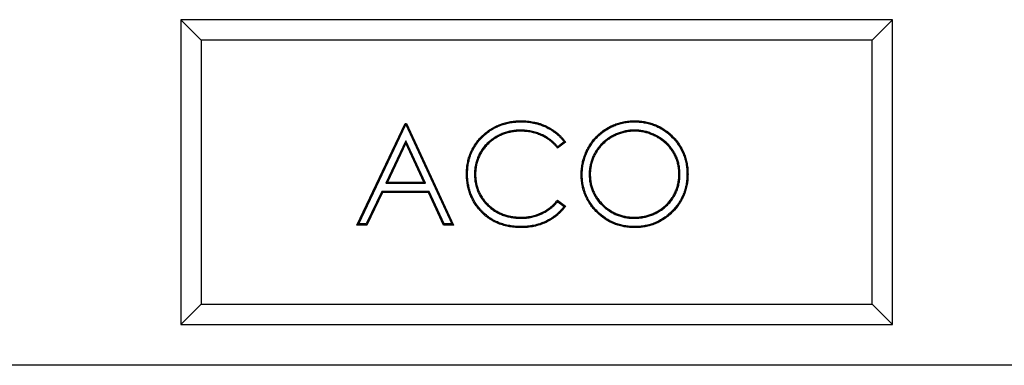
# Model space of a CAD drawing. Units: millimetres. Extents: x 0 to 420, y 0 to 297.
# Drawn here: x 110 to 158, y 192 to 209 of the extents above; entities that cross this region are included whole.
import ezdxf

# ---------------------------------------------------------------- set-up
doc = ezdxf.new("R2010")
doc.units = ezdxf.units.MM

msp = doc.modelspace()

# ---------------------------------------------------------------- linework, layer by layer
at = {"color": 7, "linetype": 'Continuous', "lineweight": 25}
for p, q in [((117.7409, 209.4022), (117.7409, 194.4022)), ((152.7409, 209.4022), (117.7409, 209.4022)), ((118.7409, 208.4022), (117.7409, 209.4022)), ((151.7409, 208.4022), (152.7409, 209.4022)), ((152.7409, 194.4022), (152.7409, 209.4022)), ((151.7409, 208.4022), (118.7409, 208.4022)), ((118.7409, 208.4022), (118.7409, 195.4022)), ((151.7409, 195.4022), (151.7409, 208.4022)), ((134.4725, 204.3779), (134.4722, 204.4304)), ((140.0187, 204.3779), (140.0191, 204.4304)), ((126.3973, 199.3022), (128.7691, 204.3022)), ((126.4803, 199.3547), (128.8009, 204.2468)), ((128.7691, 204.3022), (128.8332, 204.3022)), ((128.8009, 204.2518), (128.7691, 204.3022)), ((128.8009, 204.2518), (128.8332, 204.3022)), ((128.8009, 204.2518), (128.8009, 204.2468)), ((128.8009, 204.2468), (131.0588, 199.3547)), ((128.8332, 204.3022), (131.1409, 199.3022)), ((134.4445, 203.9701), (134.4441, 203.9176)), ((140.0411, 203.9701), (140.0411, 203.9176)), ((128.7967, 203.4515), (127.8077, 201.3651)), ((128.7967, 203.4515), (128.7961, 203.3276)), ((129.7595, 201.3651), (128.7967, 203.4515)), ((128.7961, 203.3276), (127.8907, 201.4176)), ((129.6775, 201.4176), (128.7961, 203.3276)), ((136.6537, 203.3847), (136.261, 203.0842)), ((136.5802, 203.3946), (136.2689, 203.1564)), ((131.8344, 201.8311), (131.7819, 201.8312)), ((132.1781, 201.7968), (132.2306, 201.7972)), ((137.4754, 201.7804), (137.4229, 201.7801)), ((137.8191, 201.7818), (137.8716, 201.7821)), ((142.2831, 201.8052), (142.2306, 201.8052)), ((142.6268, 201.8042), (142.6793, 201.8042)), ((127.8077, 201.3651), (127.8907, 201.4176)), ((127.8077, 201.3651), (129.7595, 201.3651)), ((127.8907, 201.4176), (129.6775, 201.4176)), ((129.7595, 201.3651), (129.6775, 201.4176)), ((127.6141, 200.9572), (126.8538, 199.3547)), ((127.6473, 200.9047), (126.887, 199.3022)), ((127.6141, 200.9572), (127.6473, 200.9047)), ((129.9475, 200.9572), (127.6141, 200.9572)), ((129.9139, 200.9047), (127.6473, 200.9047)), ((129.9475, 200.9572), (129.9139, 200.9047)), ((130.6531, 199.3022), (129.9139, 200.9047)), ((130.6867, 199.3547), (129.9475, 200.9572)), ((136.261, 200.5201), (136.6537, 200.2226)), ((132.4559, 200.0823), (132.4159, 200.0484)), ((136.2675, 200.4493), (136.5796, 200.2129)), ((134.4754, 199.6343), (134.4752, 199.6868)), ((140.0409, 199.6343), (140.0411, 199.6868)), ((126.4803, 199.3547), (126.3973, 199.3022)), ((126.887, 199.3022), (126.3973, 199.3022)), ((126.8538, 199.3547), (126.4803, 199.3547)), ((126.8538, 199.3547), (126.887, 199.3022)), ((130.6867, 199.3547), (130.6531, 199.3022)), ((131.1409, 199.3022), (130.6531, 199.3022)), ((131.0588, 199.3547), (130.6867, 199.3547)), ((131.0588, 199.3547), (131.1409, 199.3022)), ((134.4781, 199.2265), (134.4782, 199.174)), ((140.0591, 199.2265), (140.0591, 199.174)), ((118.7409, 195.4022), (117.7409, 194.4022)), ((118.7409, 195.4022), (151.7409, 195.4022)), ((151.7409, 195.4022), (152.7409, 194.4022)), ((117.7409, 194.4022), (152.7409, 194.4022)), ((257.7409, 192.4022), (57.7409, 192.4022))]:
    msp.add_line(p, q, dxfattribs=at)
at = {"color": 7, "linetype": 'Continuous', "lineweight": 25, "flags": 128}
msp.add_lwpolyline([(136.2675, 200.4493), (136.2643, 200.4847), (136.261, 200.5201)], dxfattribs=at)
at = {"color": 7, "linetype": 'Continuous', "lineweight": 25}
for points, knots in [([(131.7819, 201.8312), (131.784, 201.9186), (131.7862, 202.0059), (131.8002, 202.1788), (131.8121, 202.2643), (131.844, 202.4338), (131.8639, 202.5179), (131.913, 202.6842), (131.9424, 202.7667), (132.0101, 202.9289), (132.0478, 203.0075), (132.1315, 203.1591), (132.1775, 203.2322), (132.2766, 203.3737), (132.33, 203.4419), (132.4437, 203.5737), (132.5045, 203.6376), (132.6938, 203.8191), (132.8292, 203.9279), (133.0498, 204.0679), (133.1265, 204.1108), (133.2836, 204.1893), (133.3634, 204.2244), (133.6071, 204.3164), (133.7754, 204.3596), (134.0346, 204.4029), (134.122, 204.4136), (134.2968, 204.4261), (134.3845, 204.4282), (134.4722, 204.4304)], [0, 0, 0, 0, 0.0625, 0.0625, 0.125, 0.125, 0.1875, 0.1875, 0.25, 0.25, 0.3125, 0.3125, 0.375, 0.375, 0.4375, 0.4375, 0.5, 0.5, 0.625, 0.625, 0.6875, 0.6875, 0.75, 0.75, 0.875, 0.875, 0.9375, 0.9375, 1, 1, 1, 1]), ([(131.8344, 201.8311), (131.8365, 201.9178), (131.8387, 202.0035), (131.8524, 202.1726), (131.8641, 202.2571), (131.8958, 202.425), (131.9156, 202.5081), (131.9641, 202.6713), (131.9929, 202.7516), (132.0587, 202.9089), (132.0956, 202.9858), (132.178, 203.1346), (132.2236, 203.2068), (132.3708, 203.416), (132.4836, 203.5452), (132.669, 203.7224), (132.7334, 203.7786), (132.8673, 203.8846), (132.9367, 203.9341), (133.0806, 204.025), (133.1553, 204.0666), (133.3082, 204.1428), (133.3863, 204.1771), (133.5459, 204.237), (133.6273, 204.2627), (133.7923, 204.3058), (133.8762, 204.3233), (134.045, 204.3513), (134.1298, 204.3616), (134.2998, 204.3736), (134.3858, 204.3758), (134.4725, 204.3779)], [0.00028884, 0.00028884, 0.00028884, 0.00028884, 0.0625, 0.0625, 0.125, 0.125, 0.1875, 0.1875, 0.25, 0.25, 0.3125, 0.3125, 0.375, 0.375, 0.5, 0.5, 0.5625, 0.5625, 0.625, 0.625, 0.6875, 0.6875, 0.75, 0.75, 0.8125, 0.8125, 0.875, 0.875, 0.9375, 0.9375, 0.9997712, 0.9997712, 0.9997712, 0.9997712]), ([(134.4722, 204.4304), (134.5246, 204.4297), (134.5769, 204.4291), (134.6816, 204.4249), (134.7339, 204.4212), (134.8903, 204.4059), (134.994, 204.3901), (135.148, 204.3589), (135.1991, 204.3474), (135.3005, 204.321), (135.3507, 204.3059), (135.45, 204.2727), (135.4993, 204.2548), (135.5967, 204.2164), (135.6449, 204.1957), (135.7873, 204.1291), (135.8795, 204.079), (136.0128, 203.9958), (136.0563, 203.9667), (136.1416, 203.9058), (136.1834, 203.8742), (136.2646, 203.808), (136.3038, 203.7733), (136.3804, 203.7018), (136.4179, 203.6651), (136.4898, 203.589), (136.5243, 203.5495), (136.5904, 203.4682), (136.622, 203.4264), (136.6537, 203.3847)], [0, 0, 0, 0, 0.0625, 0.0625, 0.125, 0.125, 0.25, 0.25, 0.3125, 0.3125, 0.375, 0.375, 0.4375, 0.4375, 0.5, 0.5, 0.625, 0.625, 0.6875, 0.6875, 0.75, 0.75, 0.8125, 0.8125, 0.875, 0.875, 0.9375, 0.9375, 1, 1, 1, 1]), ([(134.4725, 204.3779), (134.5246, 204.3772), (134.5761, 204.3766), (134.6785, 204.3725), (134.7297, 204.3689), (134.8833, 204.3538), (134.9852, 204.3383), (135.1368, 204.3076), (135.187, 204.2963), (135.2861, 204.2705), (135.335, 204.2558), (135.4325, 204.2232), (135.481, 204.2056), (135.5765, 204.1679), (135.6236, 204.1477), (135.7631, 204.0825), (135.8535, 204.0333), (135.984, 203.9519), (136.0267, 203.9233), (136.1103, 203.8637), (136.1512, 203.8327), (136.2304, 203.7681), (136.2687, 203.7343), (136.3439, 203.664), (136.3807, 203.628), (136.4508, 203.5539), (136.4843, 203.5154), (136.5381, 203.4492), (136.5592, 203.4221), (136.5802, 203.3946)], [0.00038037, 0.00038037, 0.00038037, 0.00038037, 0.0625, 0.0625, 0.125, 0.125, 0.25, 0.25, 0.3125, 0.3125, 0.375, 0.375, 0.4375, 0.4375, 0.5, 0.5, 0.625, 0.625, 0.6875, 0.6875, 0.75, 0.75, 0.8125, 0.8125, 0.875, 0.875, 0.9375, 0.9375, 0.9791392, 0.9791392, 0.9791392, 0.9791392]), ([(137.4229, 201.7801), (137.4235, 201.8231), (137.424, 201.8662), (137.4272, 201.9521), (137.43, 201.995), (137.4382, 202.0806), (137.4433, 202.1233), (137.4551, 202.2085), (137.4619, 202.251), (137.4852, 202.3779), (137.5051, 202.4617), (137.5412, 202.5855), (137.5542, 202.6265), (137.5819, 202.708), (137.5966, 202.7484), (137.6283, 202.8284), (137.6453, 202.8679), (137.6812, 202.946), (137.7001, 202.9847), (137.7591, 203.0994), (137.8017, 203.1743), (137.8713, 203.2829), (137.8955, 203.3185), (137.9454, 203.3885), (137.9711, 203.423), (138.0239, 203.4909), (138.0512, 203.5241), (138.1079, 203.5888), (138.1372, 203.6203), (138.1973, 203.6818), (138.228, 203.712), (138.2908, 203.7707), (138.323, 203.7993), (138.4217, 203.8823), (138.4902, 203.9345), (138.5969, 204.0071), (138.6331, 204.0303), (138.7066, 204.075), (138.7439, 204.0965), (138.857, 204.1585), (138.9346, 204.1958), (139.0932, 204.2626), (139.174, 204.2924), (139.3384, 204.343), (139.4218, 204.3643), (139.5484, 204.3892), (139.5908, 204.3963), (139.676, 204.4087), (139.7186, 204.4141), (139.8042, 204.4228), (139.8471, 204.4259), (139.933, 204.4292), (139.976, 204.4298), (140.0191, 204.4304)], [0, 0, 0, 0, 0.03125, 0.03125, 0.0625, 0.0625, 0.09375, 0.09375, 0.125, 0.125, 0.1875, 0.1875, 0.21875, 0.21875, 0.25, 0.25, 0.28125, 0.28125, 0.3125, 0.3125, 0.375, 0.375, 0.40625, 0.40625, 0.4375, 0.4375, 0.46875, 0.46875, 0.5, 0.5, 0.53125, 0.53125, 0.5625, 0.5625, 0.625, 0.625, 0.65625, 0.65625, 0.6875, 0.6875, 0.75, 0.75, 0.8125, 0.8125, 0.875, 0.875, 0.90625, 0.90625, 0.9375, 0.9375, 0.96875, 0.96875, 1, 1, 1, 1]), ([(137.4754, 201.7804), (137.476, 201.8231), (137.4765, 201.8654), (137.4796, 201.9493), (137.4823, 201.9909), (137.4903, 202.0747), (137.4954, 202.1168), (137.507, 202.2007), (137.5136, 202.2424), (137.5365, 202.3667), (137.5559, 202.4486), (137.5914, 202.57), (137.6042, 202.6104), (137.6314, 202.6904), (137.6458, 202.73), (137.6767, 202.8081), (137.6934, 202.8467), (137.7286, 202.9233), (137.7471, 202.9614), (137.8051, 203.0741), (137.8469, 203.1475), (137.915, 203.2538), (137.9387, 203.2886), (137.9877, 203.3574), (138.013, 203.3914), (138.0648, 203.4579), (138.0914, 203.4904), (138.1466, 203.5534), (138.1753, 203.5842), (138.2343, 203.6446), (138.2645, 203.6742), (138.326, 203.7318), (138.3575, 203.7597), (138.4541, 203.841), (138.5214, 203.8922), (138.6256, 203.9632), (138.6611, 203.9859), (138.7332, 204.0297), (138.7698, 204.0509), (138.8808, 204.1116), (138.9565, 204.148), (139.1121, 204.2136), (139.1911, 204.2427), (139.3521, 204.2922), (139.434, 204.3132), (139.5576, 204.3375), (139.5991, 204.3445), (139.6828, 204.3566), (139.7249, 204.362), (139.8086, 204.3705), (139.8501, 204.3734), (139.9338, 204.3767), (139.9761, 204.3773), (140.0187, 204.3779)], [0.00023941, 0.00023941, 0.00023941, 0.00023941, 0.03125, 0.03125, 0.0625, 0.0625, 0.09375, 0.09375, 0.125, 0.125, 0.1875, 0.1875, 0.21875, 0.21875, 0.25, 0.25, 0.28125, 0.28125, 0.3125, 0.3125, 0.375, 0.375, 0.40625, 0.40625, 0.4375, 0.4375, 0.46875, 0.46875, 0.5, 0.5, 0.53125, 0.53125, 0.5625, 0.5625, 0.625, 0.625, 0.65625, 0.65625, 0.6875, 0.6875, 0.75, 0.75, 0.8125, 0.8125, 0.875, 0.875, 0.90625, 0.90625, 0.9375, 0.9375, 0.96875, 0.96875, 0.99975544, 0.99975544, 0.99975544, 0.99975544]), ([(140.0187, 204.3779), (140.1053, 204.3757), (140.1911, 204.3735), (140.3608, 204.3611), (140.4453, 204.3506), (140.6131, 204.3211), (140.6963, 204.302), (140.8609, 204.2565), (140.9422, 204.2304), (141.1006, 204.1691), (141.1779, 204.1337), (141.329, 204.055), (141.4026, 204.0119), (141.5448, 203.9182), (141.6135, 203.8677), (141.7454, 203.7599), (141.8086, 203.7026), (141.991, 203.5224), (142.1025, 203.3922), (142.295, 203.1117), (142.3759, 202.9609), (142.4728, 202.7246), (142.5009, 202.6442), (142.5479, 202.4809), (142.5668, 202.3977), (142.5975, 202.2296), (142.6091, 202.1452), (142.6225, 201.9762), (142.6247, 201.8907), (142.6268, 201.8042)], [0.00024199, 0.00024199, 0.00024199, 0.00024199, 0.0625, 0.0625, 0.125, 0.125, 0.1875, 0.1875, 0.25, 0.25, 0.3125, 0.3125, 0.375, 0.375, 0.4375, 0.4375, 0.5, 0.5, 0.625, 0.625, 0.75, 0.75, 0.8125, 0.8125, 0.875, 0.875, 0.9375, 0.9375, 0.99969155, 0.99969155, 0.99969155, 0.99969155]), ([(140.0191, 204.4304), (140.106, 204.4282), (140.1929, 204.426), (140.3662, 204.4133), (140.4527, 204.4026), (140.624, 204.3725), (140.7088, 204.353), (140.8764, 204.3067), (140.9593, 204.28), (141.1214, 204.2173), (141.2006, 204.1811), (141.3549, 204.1007), (141.43, 204.0567), (141.5752, 203.9611), (141.6453, 203.9095), (141.78, 203.7995), (141.8444, 203.741), (142.03, 203.5577), (142.1436, 203.425), (142.3404, 203.1383), (142.4231, 202.9842), (142.522, 202.7428), (142.5508, 202.6606), (142.5989, 202.4935), (142.6182, 202.4087), (142.6495, 202.2375), (142.6613, 202.1513), (142.6751, 201.9781), (142.6772, 201.8911), (142.6793, 201.8042)], [0, 0, 0, 0, 0.0625, 0.0625, 0.125, 0.125, 0.1875, 0.1875, 0.25, 0.25, 0.3125, 0.3125, 0.375, 0.375, 0.4375, 0.4375, 0.5, 0.5, 0.625, 0.625, 0.75, 0.75, 0.8125, 0.8125, 0.875, 0.875, 0.9375, 0.9375, 1, 1, 1, 1]), ([(134.4445, 203.9701), (134.4442, 203.9701), (134.4439, 203.97), (134.4435, 203.97), (134.4079, 203.9696), (134.3719, 203.9692), (134.2991, 203.9667), (134.2622, 203.9644), (134.1895, 203.9578), (134.1536, 203.9536), (134.0817, 203.9441), (134.0457, 203.9388), (133.9379, 203.9199), (133.8666, 203.9035), (133.7263, 203.8647), (133.6571, 203.8427), (133.5543, 203.8039), (133.5204, 203.7898), (133.4538, 203.7604), (133.421, 203.745), (133.3232, 203.6973), (133.2588, 203.6625), (133.072, 203.5486), (132.9546, 203.461), (132.7931, 203.3131), (132.7416, 203.261), (132.6448, 203.151), (132.5997, 203.0931), (132.5159, 202.9738), (132.4766, 202.9124), (132.4227, 202.8166), (132.4055, 202.784), (132.3736, 202.7179), (132.3587, 202.6845), (132.3305, 202.6175), (132.317, 202.5836), (132.2919, 202.5148), (132.2804, 202.4799), (132.2489, 202.3747), (132.2316, 202.3038), (132.2112, 202.196), (132.2054, 202.16), (132.1954, 202.088), (132.191, 202.052), (132.184, 201.9792), (132.1816, 201.9424), (132.1789, 201.8695), (132.1785, 201.8334), (132.1781, 201.7978), (132.1781, 201.7975), (132.1781, 201.7971), (132.1781, 201.7968)], [-0.0002823, -0.0002823, -0.0002823, -0.0002823, 0, 0, 0, 0.03125, 0.03125, 0.0625, 0.0625, 0.09375, 0.09375, 0.125, 0.125, 0.1875, 0.1875, 0.25, 0.25, 0.28125, 0.28125, 0.3125, 0.3125, 0.375, 0.375, 0.5, 0.5, 0.5625, 0.5625, 0.625, 0.625, 0.6875, 0.6875, 0.71875, 0.71875, 0.75, 0.75, 0.78125, 0.78125, 0.8125, 0.8125, 0.875, 0.875, 0.90625, 0.90625, 0.9375, 0.9375, 0.96875, 0.96875, 1, 1, 1, 1.0002771, 1.0002771, 1.0002771, 1.0002771]), ([(134.4441, 203.9176), (134.4082, 203.9171), (134.3723, 203.9167), (134.3008, 203.9142), (134.2651, 203.912), (134.1587, 203.9022), (134.0882, 203.8929), (133.948, 203.8684), (133.8785, 203.8523), (133.7405, 203.8142), (133.6716, 203.7922), (133.5383, 203.7416), (133.4737, 203.7124), (133.3466, 203.6502), (133.2844, 203.6166), (133.1635, 203.5429), (133.1046, 203.5031), (132.9901, 203.4175), (132.9344, 203.3714), (132.8294, 203.2751), (132.7795, 203.2247), (132.6861, 203.1185), (132.6426, 203.0627), (132.5609, 202.9466), (132.5223, 202.8864), (132.4516, 202.7612), (132.421, 202.697), (132.3659, 202.5663), (132.3412, 202.4999), (132.3004, 202.3642), (132.2834, 202.2951), (132.2567, 202.1545), (132.2468, 202.0832), (132.2364, 201.9763), (132.2341, 201.9406), (132.2314, 201.8689), (132.231, 201.833), (132.2306, 201.7972)], [0, 0, 0, 0, 0.03125, 0.03125, 0.0625, 0.0625, 0.125, 0.125, 0.1875, 0.1875, 0.25, 0.25, 0.3125, 0.3125, 0.375, 0.375, 0.4375, 0.4375, 0.5, 0.5, 0.5625, 0.5625, 0.625, 0.625, 0.6875, 0.6875, 0.75, 0.75, 0.8125, 0.8125, 0.875, 0.875, 0.9375, 0.9375, 0.96875, 0.96875, 1, 1, 1, 1]), ([(136.261, 203.0842), (136.2333, 203.1172), (136.2056, 203.1503), (136.148, 203.2144), (136.1182, 203.2456), (136.0568, 203.3061), (136.0253, 203.3356), (135.9608, 203.3928), (135.9278, 203.4206), (135.8596, 203.4733), (135.8245, 203.4984), (135.7532, 203.5469), (135.717, 203.5704), (135.606, 203.6368), (135.5292, 203.6763), (135.3719, 203.747), (135.2912, 203.7779), (135.1267, 203.83), (135.043, 203.8512), (134.8738, 203.8854), (134.7884, 203.8984), (134.6167, 203.9132), (134.5304, 203.9154), (134.4441, 203.9176)], [0, 0, 0, 0, 0.0625, 0.0625, 0.125, 0.125, 0.1875, 0.1875, 0.25, 0.25, 0.3125, 0.3125, 0.375, 0.375, 0.5, 0.5, 0.625, 0.625, 0.75, 0.75, 0.875, 0.875, 1, 1, 1, 1]), ([(136.2689, 203.1564), (136.2516, 203.1768), (136.234, 203.1972), (136.1863, 203.2504), (136.1557, 203.2823), (136.093, 203.3441), (136.0608, 203.3742), (135.9949, 203.4327), (135.961, 203.4612), (135.8906, 203.5157), (135.8547, 203.5413), (135.7821, 203.5908), (135.745, 203.6148), (135.6309, 203.6831), (135.5525, 203.7234), (135.3916, 203.7957), (135.309, 203.8274), (135.1406, 203.8806), (135.0551, 203.9023), (134.8826, 203.9372), (134.795, 203.9505), (134.6191, 203.9657), (134.5317, 203.9678), (134.4455, 203.97), (134.4451, 203.97), (134.4448, 203.97), (134.4445, 203.9701)], [0.02412711, 0.02412711, 0.02412711, 0.02412711, 0.0625, 0.0625, 0.125, 0.125, 0.1875, 0.1875, 0.25, 0.25, 0.3125, 0.3125, 0.375, 0.375, 0.5, 0.5, 0.625, 0.625, 0.75, 0.75, 0.875, 0.875, 1, 1, 1, 1.00046626, 1.00046626, 1.00046626, 1.00046626]), ([(140.0411, 203.9701), (140.0409, 203.97), (140.0407, 203.97), (140.0405, 203.97), (140.0052, 203.9696), (139.9694, 203.9692), (139.8971, 203.9664), (139.8605, 203.9638), (139.7884, 203.9565), (139.7528, 203.9519), (139.6816, 203.9417), (139.6461, 203.9358), (139.575, 203.9223), (139.5396, 203.9146), (139.4691, 203.8971), (139.4341, 203.8872), (139.3651, 203.866), (139.3311, 203.8546), (139.2632, 203.8308), (139.2294, 203.8181), (139.1287, 203.7772), (139.0635, 203.7464), (138.9357, 203.6802), (138.873, 203.6446), (138.7509, 203.5668), (138.6921, 203.5249), (138.5784, 203.4358), (138.5236, 203.3885), (138.4453, 203.3133), (138.4199, 203.2875), (138.3704, 203.2351), (138.3462, 203.2085), (138.299, 203.1536), (138.2759, 203.1253), (138.2319, 203.0675), (138.2108, 203.038), (138.1499, 202.9485), (138.1121, 202.8868), (138.0601, 202.7918), (138.0435, 202.7598), (138.0118, 202.6948), (137.9966, 202.6618), (137.9544, 202.5611), (137.9307, 202.4926), (137.9, 202.3888), (137.8905, 202.3542), (137.873, 202.2841), (137.865, 202.2486), (137.8515, 202.1771), (137.8459, 202.1413), (137.8362, 202.0701), (137.8319, 202.0345), (137.825, 201.9625), (137.8225, 201.9259), (137.8199, 201.8537), (137.8195, 201.818), (137.8191, 201.7827), (137.8191, 201.7824), (137.8191, 201.7821), (137.8191, 201.7818)], [-0.0001879, -0.0001879, -0.0001879, -0.0001879, 0, 0, 0, 0.03125, 0.03125, 0.0625, 0.0625, 0.09375, 0.09375, 0.125, 0.125, 0.15625, 0.15625, 0.1875, 0.1875, 0.21875, 0.21875, 0.25, 0.25, 0.3125, 0.3125, 0.375, 0.375, 0.4375, 0.4375, 0.5, 0.5, 0.53125, 0.53125, 0.5625, 0.5625, 0.59375, 0.59375, 0.625, 0.625, 0.6875, 0.6875, 0.71875, 0.71875, 0.75, 0.75, 0.8125, 0.8125, 0.84375, 0.84375, 0.875, 0.875, 0.90625, 0.90625, 0.9375, 0.9375, 0.96875, 0.96875, 1, 1, 1, 1.0002819, 1.0002819, 1.0002819, 1.0002819]), ([(140.0411, 203.9176), (140.0058, 203.9171), (139.9705, 203.9167), (139.9001, 203.914), (139.8649, 203.9115), (139.7947, 203.9043), (139.7597, 203.8999), (139.6898, 203.8898), (139.655, 203.8841), (139.5857, 203.8709), (139.5512, 203.8634), (139.4827, 203.8464), (139.4488, 203.8368), (139.3814, 203.816), (139.3479, 203.8049), (139.2813, 203.7815), (139.2483, 203.7691), (139.1503, 203.7293), (139.0864, 203.6992), (138.9611, 203.6343), (138.8997, 203.5994), (138.7807, 203.5236), (138.7232, 203.4825), (138.6121, 203.3955), (138.5586, 203.3493), (138.4823, 203.2761), (138.4575, 203.2509), (138.4091, 203.1996), (138.3854, 203.1735), (138.3393, 203.12), (138.317, 203.0927), (138.2743, 203.0366), (138.2538, 203.0078), (138.1943, 202.9203), (138.1573, 202.8601), (138.1065, 202.7673), (138.0903, 202.736), (138.0593, 202.6726), (138.0446, 202.6405), (138.0037, 202.5429), (137.9806, 202.4761), (137.9505, 202.3747), (137.9412, 202.3406), (137.9241, 202.2722), (137.9164, 202.2377), (137.9033, 202.1684), (137.8979, 202.1336), (137.8883, 202.0636), (137.8841, 202.0286), (137.8773, 201.9584), (137.8749, 201.9232), (137.8724, 201.8527), (137.872, 201.8174), (137.8716, 201.7821)], [0, 0, 0, 0, 0.03125, 0.03125, 0.0625, 0.0625, 0.09375, 0.09375, 0.125, 0.125, 0.15625, 0.15625, 0.1875, 0.1875, 0.21875, 0.21875, 0.25, 0.25, 0.3125, 0.3125, 0.375, 0.375, 0.4375, 0.4375, 0.5, 0.5, 0.53125, 0.53125, 0.5625, 0.5625, 0.59375, 0.59375, 0.625, 0.625, 0.6875, 0.6875, 0.71875, 0.71875, 0.75, 0.75, 0.8125, 0.8125, 0.84375, 0.84375, 0.875, 0.875, 0.90625, 0.90625, 0.9375, 0.9375, 0.96875, 0.96875, 1, 1, 1, 1]), ([(142.2831, 201.8052), (142.2831, 201.8054), (142.2831, 201.8056), (142.2831, 201.8058), (142.2827, 201.8411), (142.2822, 201.8768), (142.2796, 201.949), (142.2771, 201.9856), (142.2701, 202.0576), (142.2656, 202.0933), (142.2556, 202.1645), (142.2498, 202.2002), (142.2295, 202.3069), (142.2122, 202.3773), (142.1699, 202.516), (142.1448, 202.5842), (142.0876, 202.7172), (142.0555, 202.7821), (141.9847, 202.9084), (141.9459, 202.9696), (141.8835, 203.0582), (141.8619, 203.0873), (141.8169, 203.1444), (141.7935, 203.1721), (141.7456, 203.2263), (141.7212, 203.2526), (141.671, 203.3046), (141.6451, 203.33), (141.5653, 203.404), (141.5092, 203.4501), (141.4227, 203.5149), (141.3935, 203.5358), (141.3339, 203.5766), (141.3036, 203.5963), (141.242, 203.6341), (141.2109, 203.6522), (141.1481, 203.6872), (141.1165, 203.7041), (141.0201, 203.7531), (140.9539, 203.7827), (140.8532, 203.8222), (140.8195, 203.8347), (140.7515, 203.8582), (140.7173, 203.8693), (140.648, 203.89), (140.6129, 203.8995), (140.5423, 203.9163), (140.5069, 203.9237), (140.4359, 203.9367), (140.4004, 203.9424), (140.3292, 203.9525), (140.2936, 203.9569), (140.2215, 203.964), (140.185, 203.9665), (140.1127, 203.9692), (140.077, 203.9696), (140.0417, 203.97), (140.0415, 203.97), (140.0413, 203.97), (140.0411, 203.9701)], [-0.0001826, -0.0001826, -0.0001826, -0.0001826, 0, 0, 0, 0.03125, 0.03125, 0.0625, 0.0625, 0.09375, 0.09375, 0.125, 0.125, 0.1875, 0.1875, 0.25, 0.25, 0.3125, 0.3125, 0.375, 0.375, 0.40625, 0.40625, 0.4375, 0.4375, 0.46875, 0.46875, 0.5, 0.5, 0.5625, 0.5625, 0.59375, 0.59375, 0.625, 0.625, 0.65625, 0.65625, 0.6875, 0.6875, 0.75, 0.75, 0.78125, 0.78125, 0.8125, 0.8125, 0.84375, 0.84375, 0.875, 0.875, 0.90625, 0.90625, 0.9375, 0.9375, 0.96875, 0.96875, 1, 1, 1, 1.0001879, 1.0001879, 1.0001879, 1.0001879]), ([(142.2306, 201.8052), (142.2302, 201.8405), (142.2298, 201.8757), (142.2272, 201.9462), (142.2248, 201.9814), (142.2179, 202.0516), (142.2136, 202.0866), (142.2037, 202.1565), (142.198, 202.1913), (142.1783, 202.2952), (142.1614, 202.3639), (142.1203, 202.4988), (142.0959, 202.5651), (142.0401, 202.6947), (142.0088, 202.7581), (141.9398, 202.8811), (141.902, 202.9408), (141.8411, 203.0273), (141.82, 203.0556), (141.7763, 203.111), (141.7536, 203.138), (141.7069, 203.1908), (141.6829, 203.2168), (141.6339, 203.2675), (141.6087, 203.2922), (141.5311, 203.3641), (141.4766, 203.409), (141.3918, 203.4724), (141.3631, 203.4929), (141.3049, 203.5328), (141.2754, 203.552), (141.2153, 203.589), (141.1848, 203.6067), (141.1231, 203.641), (141.092, 203.6577), (140.9977, 203.7055), (140.9332, 203.7344), (140.8347, 203.7731), (140.8016, 203.7853), (140.735, 203.8084), (140.7014, 203.8193), (140.6338, 203.8395), (140.5998, 203.8487), (140.5311, 203.865), (140.4966, 203.8722), (140.4272, 203.885), (140.3924, 203.8905), (140.3225, 203.9004), (140.2875, 203.9047), (140.2173, 203.9117), (140.1821, 203.9141), (140.1117, 203.9167), (140.0764, 203.9171), (140.0411, 203.9176)], [0, 0, 0, 0, 0.03125, 0.03125, 0.0625, 0.0625, 0.09375, 0.09375, 0.125, 0.125, 0.1875, 0.1875, 0.25, 0.25, 0.3125, 0.3125, 0.375, 0.375, 0.40625, 0.40625, 0.4375, 0.4375, 0.46875, 0.46875, 0.5, 0.5, 0.5625, 0.5625, 0.59375, 0.59375, 0.625, 0.625, 0.65625, 0.65625, 0.6875, 0.6875, 0.75, 0.75, 0.78125, 0.78125, 0.8125, 0.8125, 0.84375, 0.84375, 0.875, 0.875, 0.90625, 0.90625, 0.9375, 0.9375, 0.96875, 0.96875, 1, 1, 1, 1]), ([(136.2689, 203.1564), (136.2676, 203.1444), (136.2663, 203.1323), (136.265, 203.1203), (136.2637, 203.1083), (136.2624, 203.0963), (136.261, 203.0842)], [0, 0, 0, 0, 0.0015109313, 0.0015109313, 0.0015109313, 0.0030218627, 0.0030218627, 0.0030218627, 0.0030218627]), ([(136.5802, 203.3946), (136.5925, 203.393), (136.6047, 203.3913), (136.617, 203.3897), (136.6292, 203.388), (136.6414, 203.3864), (136.6537, 203.3847)], [0, 0, 0, 0, 0.0015113998, 0.0015113998, 0.0015113998, 0.0030227997, 0.0030227997, 0.0030227997, 0.0030227997]), ([(132.4159, 200.0484), (132.365, 200.1109), (132.3141, 200.1734), (132.2197, 200.304), (132.1761, 200.372), (132.0952, 200.5115), (132.0579, 200.583), (131.9906, 200.7295), (131.9606, 200.8044), (131.9077, 200.9567), (131.8848, 201.0341), (131.8466, 201.1907), (131.8311, 201.2699), (131.8059, 201.4291), (131.7963, 201.5093), (131.7853, 201.67), (131.7836, 201.7506), (131.7819, 201.8312)], [0, 0, 0, 0, 0.125, 0.125, 0.25, 0.25, 0.375, 0.375, 0.5, 0.5, 0.625, 0.625, 0.75, 0.75, 0.875, 0.875, 1, 1, 1, 1]), ([(132.4559, 200.0823), (132.4053, 200.1446), (132.3553, 200.2061), (132.2634, 200.3331), (132.2208, 200.3997), (132.1414, 200.5365), (132.1048, 200.6065), (132.039, 200.7498), (132.0097, 200.8232), (131.9579, 200.9724), (131.9354, 201.0482), (131.898, 201.2015), (131.8828, 201.2794), (131.858, 201.436), (131.8486, 201.5145), (131.8378, 201.6715), (131.8361, 201.7509), (131.8344, 201.8311)], [0.0005426, 0.0005426, 0.0005426, 0.0005426, 0.125, 0.125, 0.25, 0.25, 0.375, 0.375, 0.5, 0.5, 0.625, 0.625, 0.75, 0.75, 0.875, 0.875, 0.99937595, 0.99937595, 0.99937595, 0.99937595]), ([(132.1781, 201.7968), (132.1781, 201.7965), (132.1781, 201.7962), (132.1781, 201.7959), (132.1799, 201.7241), (132.1816, 201.6512), (132.1939, 201.5041), (132.2046, 201.4311), (132.2319, 201.287), (132.2488, 201.2151), (132.2918, 201.0735), (132.3178, 201.0044), (132.3759, 200.8693), (132.4084, 200.8028), (132.482, 200.6745), (132.5227, 200.613), (132.6093, 200.4941), (132.6556, 200.4367), (132.7542, 200.3273), (132.8062, 200.2753), (132.9146, 200.1763), (132.971, 200.1293), (133.0884, 200.0407), (133.1495, 199.9993), (133.2759, 199.9234), (133.3409, 199.889), (133.4738, 199.8263), (133.5419, 199.7981), (133.6806, 199.749), (133.7512, 199.728), (133.8938, 199.6929), (133.9655, 199.6787), (134.1101, 199.6554), (134.1833, 199.6467), (134.3298, 199.637), (134.4024, 199.6356), (134.4742, 199.6343), (134.4746, 199.6343), (134.475, 199.6343), (134.4754, 199.6343)], [-0.000275, -0.000275, -0.000275, -0.000275, 0, 0, 0, 0.0625, 0.0625, 0.125, 0.125, 0.1875, 0.1875, 0.25, 0.25, 0.3125, 0.3125, 0.375, 0.375, 0.4375, 0.4375, 0.5, 0.5, 0.5625, 0.5625, 0.625, 0.625, 0.6875, 0.6875, 0.75, 0.75, 0.8125, 0.8125, 0.875, 0.875, 0.9375, 0.9375, 1, 1, 1, 1.0003525, 1.0003525, 1.0003525, 1.0003525]), ([(132.2306, 201.7972), (132.2323, 201.7254), (132.2341, 201.6535), (132.2461, 201.5106), (132.2564, 201.4394), (132.2832, 201.2983), (132.2996, 201.2283), (132.3414, 201.0909), (132.3667, 201.0236), (132.4234, 200.8916), (132.455, 200.827), (132.5265, 200.7025), (132.5661, 200.6425), (132.6507, 200.5264), (132.6958, 200.4705), (132.7919, 200.3638), (132.8428, 200.313), (132.9488, 200.2161), (133.004, 200.1701), (133.1187, 200.0837), (133.1781, 200.0433), (133.3013, 199.9694), (133.3648, 199.9358), (133.4947, 199.8745), (133.5611, 199.847), (133.6964, 199.7991), (133.7654, 199.7786), (133.9047, 199.7443), (133.9752, 199.7303), (134.117, 199.7075), (134.1884, 199.699), (134.3316, 199.6895), (134.4034, 199.6881), (134.4752, 199.6868)], [0, 0, 0, 0, 0.0625, 0.0625, 0.125, 0.125, 0.1875, 0.1875, 0.25, 0.25, 0.3125, 0.3125, 0.375, 0.375, 0.4375, 0.4375, 0.5, 0.5, 0.5625, 0.5625, 0.625, 0.625, 0.6875, 0.6875, 0.75, 0.75, 0.8125, 0.8125, 0.875, 0.875, 0.9375, 0.9375, 1, 1, 1, 1]), ([(140.0591, 199.174), (139.9731, 199.1761), (139.887, 199.1782), (139.7156, 199.1916), (139.6302, 199.2032), (139.4609, 199.2338), (139.3768, 199.2527), (139.2112, 199.2992), (139.1296, 199.3269), (138.89, 199.4229), (138.7371, 199.5039), (138.4512, 199.6955), (138.3183, 199.806), (138.1344, 199.9871), (138.0756, 200.05), (137.9645, 200.1814), (137.9123, 200.2499), (137.8148, 200.3917), (137.7695, 200.465), (137.687, 200.616), (137.6498, 200.6936), (137.5833, 200.8524), (137.5539, 200.9334), (137.5051, 201.0983), (137.4855, 201.1822), (137.4536, 201.3514), (137.4414, 201.4367), (137.4272, 201.608), (137.425, 201.6941), (137.4229, 201.7801)], [0, 0, 0, 0, 0.0625, 0.0625, 0.125, 0.125, 0.1875, 0.1875, 0.25, 0.25, 0.375, 0.375, 0.5, 0.5, 0.5625, 0.5625, 0.625, 0.625, 0.6875, 0.6875, 0.75, 0.75, 0.8125, 0.8125, 0.875, 0.875, 0.9375, 0.9375, 1, 1, 1, 1]), ([(140.0591, 199.2265), (139.9735, 199.2286), (139.8889, 199.2307), (139.7216, 199.2438), (139.6381, 199.2551), (139.4717, 199.2852), (139.3893, 199.3037), (139.2272, 199.3493), (139.1474, 199.3764), (138.913, 199.4702), (138.7633, 199.5496), (138.4834, 199.7371), (138.353, 199.8455), (138.1723, 200.0234), (138.1146, 200.0852), (138.0057, 200.214), (137.9546, 200.281), (137.859, 200.42), (137.8147, 200.4918), (137.734, 200.6395), (137.6975, 200.7155), (137.6323, 200.871), (137.6037, 200.9503), (137.556, 201.1113), (137.5368, 201.1934), (137.5055, 201.3596), (137.4935, 201.4431), (137.4797, 201.61), (137.4775, 201.6947), (137.4754, 201.7804)], [0.00031005, 0.00031005, 0.00031005, 0.00031005, 0.0625, 0.0625, 0.125, 0.125, 0.1875, 0.1875, 0.25, 0.25, 0.375, 0.375, 0.5, 0.5, 0.5625, 0.5625, 0.625, 0.625, 0.6875, 0.6875, 0.75, 0.75, 0.8125, 0.8125, 0.875, 0.875, 0.9375, 0.9375, 0.9997607, 0.9997607, 0.9997607, 0.9997607]), ([(137.8191, 201.7818), (137.8191, 201.7814), (137.8191, 201.7811), (137.8191, 201.7808), (137.8209, 201.7108), (137.8227, 201.6398), (137.8348, 201.4963), (137.8453, 201.425), (137.8725, 201.2845), (137.8892, 201.2146), (137.9314, 201.0766), (137.9567, 201.0092), (138.0136, 200.8775), (138.0453, 200.8129), (138.1162, 200.6876), (138.1552, 200.627), (138.2812, 200.4522), (138.3769, 200.345), (138.5849, 200.1485), (138.6975, 200.0593), (138.8782, 199.9426), (138.9403, 199.9066), (139.0682, 199.8413), (139.1337, 199.812), (139.2672, 199.7597), (139.3353, 199.7367), (139.4738, 199.6984), (139.5437, 199.683), (139.6844, 199.6579), (139.7557, 199.6481), (139.8991, 199.6371), (139.97, 199.6357), (140.04, 199.6343), (140.0403, 199.6343), (140.0406, 199.6343), (140.0409, 199.6343)], [-0.0002842, -0.0002842, -0.0002842, -0.0002842, 0, 0, 0, 0.0625, 0.0625, 0.125, 0.125, 0.1875, 0.1875, 0.25, 0.25, 0.3125, 0.3125, 0.375, 0.375, 0.5, 0.5, 0.625, 0.625, 0.6875, 0.6875, 0.75, 0.75, 0.8125, 0.8125, 0.875, 0.875, 0.9375, 0.9375, 1, 1, 1, 1.0002652, 1.0002652, 1.0002652, 1.0002652]), ([(137.8716, 201.7821), (137.8734, 201.7121), (137.8751, 201.6422), (137.887, 201.5028), (137.8972, 201.4335), (137.9238, 201.296), (137.9401, 201.2278), (137.981, 201.094), (138.0056, 201.0284), (138.0611, 200.8999), (138.092, 200.837), (138.1609, 200.7152), (138.1988, 200.6562), (138.3216, 200.4859), (138.4152, 200.381), (138.6187, 200.1888), (138.7288, 200.1015), (138.9052, 199.9876), (138.9658, 199.9526), (139.0905, 199.8889), (139.1544, 199.8603), (139.2847, 199.8092), (139.3511, 199.7868), (139.486, 199.7495), (139.5544, 199.7345), (139.6922, 199.7098), (139.7617, 199.7003), (139.9011, 199.6896), (139.9711, 199.6882), (140.0411, 199.6868)], [0, 0, 0, 0, 0.0625, 0.0625, 0.125, 0.125, 0.1875, 0.1875, 0.25, 0.25, 0.3125, 0.3125, 0.375, 0.375, 0.5, 0.5, 0.625, 0.625, 0.6875, 0.6875, 0.75, 0.75, 0.8125, 0.8125, 0.875, 0.875, 0.9375, 0.9375, 1, 1, 1, 1]), ([(140.0409, 199.6343), (140.0412, 199.6343), (140.0415, 199.6343), (140.0418, 199.6343), (140.0772, 199.6348), (140.113, 199.6353), (140.1852, 199.6377), (140.2216, 199.6399), (140.3301, 199.6492), (140.4018, 199.6587), (140.5446, 199.6845), (140.6152, 199.701), (140.7545, 199.7397), (140.8233, 199.7616), (140.9255, 199.8005), (140.9592, 199.8146), (141.0253, 199.8441), (141.0578, 199.8594), (141.1226, 199.8913), (141.1548, 199.9079), (141.2184, 199.9431), (141.2496, 199.9615), (141.3112, 199.9994), (141.3416, 200.019), (141.4017, 200.0599), (141.4313, 200.0813), (141.4889, 200.1258), (141.517, 200.1487), (141.572, 200.1956), (141.5991, 200.2196), (141.6787, 200.294), (141.7293, 200.3465), (141.8242, 200.4569), (141.8684, 200.515), (141.9503, 200.6345), (141.9886, 200.6964), (142.0584, 200.8238), (142.09, 200.8892), (142.1463, 201.0231), (142.171, 201.0917), (142.2126, 201.231), (142.2299, 201.3016), (142.25, 201.4087), (142.2557, 201.4445), (142.2658, 201.516), (142.2702, 201.5518), (142.2772, 201.6241), (142.2796, 201.6608), (142.2823, 201.7333), (142.2827, 201.7691), (142.2831, 201.8046), (142.2831, 201.8048), (142.2831, 201.805), (142.2831, 201.8052)], [-0.0002622, -0.0002622, -0.0002622, -0.0002622, 0, 0, 0, 0.03125, 0.03125, 0.0625, 0.0625, 0.125, 0.125, 0.1875, 0.1875, 0.25, 0.25, 0.28125, 0.28125, 0.3125, 0.3125, 0.34375, 0.34375, 0.375, 0.375, 0.40625, 0.40625, 0.4375, 0.4375, 0.46875, 0.46875, 0.5, 0.5, 0.5625, 0.5625, 0.625, 0.625, 0.6875, 0.6875, 0.75, 0.75, 0.8125, 0.8125, 0.875, 0.875, 0.90625, 0.90625, 0.9375, 0.9375, 0.96875, 0.96875, 1, 1, 1, 1.0001819, 1.0001819, 1.0001819, 1.0001819]), ([(140.0411, 199.6868), (140.0765, 199.6873), (140.1119, 199.6878), (140.1827, 199.6902), (140.218, 199.6922), (140.3238, 199.7014), (140.3941, 199.7107), (140.5335, 199.7359), (140.6026, 199.752), (140.739, 199.7899), (140.8066, 199.8114), (140.9058, 199.8492), (140.9385, 199.8629), (141.0032, 199.8917), (141.0352, 199.9068), (141.0988, 199.938), (141.1302, 199.9543), (141.1922, 199.9886), (141.2227, 200.0065), (141.283, 200.0437), (141.3128, 200.0629), (141.3713, 200.1027), (141.4, 200.1235), (141.4561, 200.1668), (141.4835, 200.1892), (141.5375, 200.2351), (141.5639, 200.2586), (141.6415, 200.3311), (141.6908, 200.3822), (141.7831, 200.4896), (141.826, 200.5461), (141.9061, 200.6629), (141.9434, 200.7232), (142.0115, 200.8474), (142.0423, 200.9112), (142.0972, 201.0418), (142.1213, 201.1085), (142.1618, 201.2442), (142.1786, 201.3131), (142.1983, 201.4175), (142.2039, 201.4525), (142.2137, 201.5226), (142.218, 201.5578), (142.2248, 201.6283), (142.2272, 201.6636), (142.2298, 201.7343), (142.2302, 201.7698), (142.2306, 201.8052)], [0, 0, 0, 0, 0.03125, 0.03125, 0.0625, 0.0625, 0.125, 0.125, 0.1875, 0.1875, 0.25, 0.25, 0.28125, 0.28125, 0.3125, 0.3125, 0.34375, 0.34375, 0.375, 0.375, 0.40625, 0.40625, 0.4375, 0.4375, 0.46875, 0.46875, 0.5, 0.5, 0.5625, 0.5625, 0.625, 0.625, 0.6875, 0.6875, 0.75, 0.75, 0.8125, 0.8125, 0.875, 0.875, 0.90625, 0.90625, 0.9375, 0.9375, 0.96875, 0.96875, 1, 1, 1, 1]), ([(142.6793, 201.8042), (142.6772, 201.718), (142.6751, 201.6318), (142.6614, 201.4601), (142.6495, 201.3746), (142.6183, 201.2051), (142.5991, 201.121), (142.5517, 200.9553), (142.5235, 200.8737), (142.4588, 200.7139), (142.4223, 200.6358), (142.341, 200.4838), (142.2962, 200.41), (142.1511, 200.196), (142.0401, 200.0632), (141.858, 199.8797), (141.7948, 199.821), (141.6627, 199.7104), (141.5938, 199.6584), (141.4517, 199.5609), (141.3783, 199.5154), (141.2268, 199.4333), (141.1486, 199.3968), (140.9891, 199.3314), (140.9078, 199.3024), (140.7423, 199.2544), (140.6582, 199.2352), (140.4886, 199.2039), (140.4032, 199.1919), (140.2315, 199.1782), (140.1453, 199.1761), (140.0591, 199.174)], [0, 0, 0, 0, 0.0625, 0.0625, 0.125, 0.125, 0.1875, 0.1875, 0.25, 0.25, 0.3125, 0.3125, 0.375, 0.375, 0.5, 0.5, 0.5625, 0.5625, 0.625, 0.625, 0.6875, 0.6875, 0.75, 0.75, 0.8125, 0.8125, 0.875, 0.875, 0.9375, 0.9375, 1, 1, 1, 1]), ([(142.6268, 201.8042), (142.6247, 201.7184), (142.6226, 201.6337), (142.6092, 201.4662), (142.5976, 201.3826), (142.567, 201.2161), (142.5481, 201.1336), (142.5017, 200.9715), (142.4742, 200.8917), (142.4108, 200.7353), (142.3751, 200.6588), (142.2956, 200.5102), (142.2517, 200.438), (142.1096, 200.2283), (142.0008, 200.0981), (141.8218, 199.9177), (141.7597, 199.8601), (141.6303, 199.7517), (141.5628, 199.7008), (141.4233, 199.6051), (141.3515, 199.5605), (141.2037, 199.4804), (141.1272, 199.4447), (140.9707, 199.3806), (140.8912, 199.3523), (140.7296, 199.3054), (140.6472, 199.2865), (140.4806, 199.2558), (140.397, 199.2441), (140.2296, 199.2307), (140.1449, 199.2286), (140.0591, 199.2265)], [0.0003112, 0.0003112, 0.0003112, 0.0003112, 0.0625, 0.0625, 0.125, 0.125, 0.1875, 0.1875, 0.25, 0.25, 0.3125, 0.3125, 0.375, 0.375, 0.5, 0.5, 0.5625, 0.5625, 0.625, 0.625, 0.6875, 0.6875, 0.75, 0.75, 0.8125, 0.8125, 0.875, 0.875, 0.9375, 0.9375, 0.99969048, 0.99969048, 0.99969048, 0.99969048]), ([(134.4752, 199.6868), (134.5601, 199.6891), (134.645, 199.6915), (134.814, 199.7068), (134.898, 199.72), (135.1473, 199.7729), (135.3097, 199.8262), (135.54, 199.9349), (135.6146, 199.9758), (135.7587, 200.0656), (135.8283, 200.1144), (135.9618, 200.2194), (136.0258, 200.2755), (136.1467, 200.3946), (136.2039, 200.4573), (136.261, 200.5201)], [0, 0, 0, 0, 0.125, 0.125, 0.25, 0.25, 0.5, 0.5, 0.625, 0.625, 0.75, 0.75, 0.875, 0.875, 1, 1, 1, 1]), ([(134.4782, 199.174), (134.4299, 199.1743), (134.3817, 199.1746), (134.2853, 199.178), (134.2372, 199.1813), (134.141, 199.1895), (134.093, 199.1942), (133.9973, 199.206), (133.9496, 199.2132), (133.8545, 199.2296), (133.807, 199.2385), (133.7128, 199.2591), (133.666, 199.271), (133.5733, 199.2975), (133.5271, 199.3117), (133.4357, 199.3425), (133.3904, 199.3592), (133.2562, 199.4134), (133.1688, 199.4547), (133.0424, 199.5251), (133.001, 199.5499), (132.9195, 199.6016), (132.8794, 199.6284), (132.7619, 199.7129), (132.6875, 199.7746), (132.581, 199.8727), (132.5464, 199.9063), (132.4797, 199.976), (132.4478, 200.0122), (132.4159, 200.0484)], [0, 0, 0, 0, 0.0625, 0.0625, 0.125, 0.125, 0.1875, 0.1875, 0.25, 0.25, 0.3125, 0.3125, 0.375, 0.375, 0.4375, 0.4375, 0.5, 0.5, 0.625, 0.625, 0.6875, 0.6875, 0.75, 0.75, 0.875, 0.875, 0.9375, 0.9375, 1, 1, 1, 1]), ([(134.4781, 199.2265), (134.43, 199.2268), (134.3824, 199.2271), (134.2881, 199.2305), (134.241, 199.2336), (134.1461, 199.2417), (134.0986, 199.2465), (134.0045, 199.258), (133.9578, 199.2651), (133.8641, 199.2812), (133.8172, 199.2901), (133.725, 199.3102), (133.6796, 199.3218), (133.5885, 199.3478), (133.5429, 199.3618), (133.4533, 199.3919), (133.4091, 199.4083), (133.2778, 199.4613), (133.1924, 199.5017), (133.0689, 199.5704), (133.0284, 199.5947), (132.9484, 199.6455), (132.909, 199.6718), (132.7944, 199.7541), (132.7217, 199.8145), (132.6173, 199.9107), (132.5834, 199.9435), (132.5189, 200.011), (132.4876, 200.0464), (132.4559, 200.0823)], [0.00020717, 0.00020717, 0.00020717, 0.00020717, 0.0625, 0.0625, 0.125, 0.125, 0.1875, 0.1875, 0.25, 0.25, 0.3125, 0.3125, 0.375, 0.375, 0.4375, 0.4375, 0.5, 0.5, 0.625, 0.625, 0.6875, 0.6875, 0.75, 0.75, 0.875, 0.875, 0.9375, 0.9375, 0.99954668, 0.99954668, 0.99954668, 0.99954668]), ([(134.4754, 199.6343), (134.4758, 199.6343), (134.4762, 199.6343), (134.4766, 199.6343), (134.5615, 199.6367), (134.6475, 199.639), (134.8209, 199.6547), (134.9071, 199.6682), (135.1619, 199.7223), (135.3282, 199.7769), (135.5644, 199.8883), (135.6407, 199.9302), (135.7881, 200.022), (135.8592, 200.072), (135.9957, 200.1793), (136.0612, 200.2368), (136.1732, 200.3471), (136.2208, 200.3982), (136.2675, 200.4493)], [-0.00059617, -0.00059617, -0.00059617, -0.00059617, 0, 0, 0, 0.125, 0.125, 0.25, 0.25, 0.5, 0.5, 0.625, 0.625, 0.75, 0.75, 0.875, 0.875, 0.97652081, 0.97652081, 0.97652081, 0.97652081]), ([(136.5796, 200.2129), (136.5585, 200.1859), (136.5374, 200.1593), (136.4832, 200.0942), (136.4491, 200.056), (136.3786, 199.9816), (136.3424, 199.9454), (136.2676, 199.8758), (136.2289, 199.842), (136.1499, 199.7765), (136.1097, 199.745), (136.0271, 199.6852), (135.9846, 199.6567), (135.8545, 199.5749), (135.7645, 199.525), (135.6259, 199.459), (135.5791, 199.4384), (135.4841, 199.4005), (135.4359, 199.383), (135.2899, 199.3345), (135.1908, 199.3076), (135.0403, 199.276), (134.99, 199.267), (134.8886, 199.252), (134.8374, 199.246), (134.7349, 199.2359), (134.6838, 199.232), (134.5818, 199.2276), (134.5302, 199.227), (134.4781, 199.2265)], [0.02123715, 0.02123715, 0.02123715, 0.02123715, 0.0625, 0.0625, 0.125, 0.125, 0.1875, 0.1875, 0.25, 0.25, 0.3125, 0.3125, 0.375, 0.375, 0.5, 0.5, 0.5625, 0.5625, 0.625, 0.625, 0.75, 0.75, 0.8125, 0.8125, 0.875, 0.875, 0.9375, 0.9375, 0.99980879, 0.99980879, 0.99980879, 0.99980879]), ([(136.6537, 200.2226), (136.6217, 200.1813), (136.5896, 200.14), (136.5228, 200.0597), (136.4879, 200.0207), (136.4161, 199.9447), (136.379, 199.9078), (136.3026, 199.8366), (136.2632, 199.8022), (136.1827, 199.7355), (136.1415, 199.7033), (136.0568, 199.642), (136.0134, 199.6128), (135.8807, 199.5293), (135.7891, 199.4786), (135.6475, 199.4111), (135.5996, 199.3901), (135.5026, 199.3514), (135.4534, 199.3335), (135.3046, 199.284), (135.2036, 199.2566), (135.0501, 199.2244), (134.9986, 199.2152), (134.8952, 199.2), (134.8433, 199.1938), (134.7393, 199.1836), (134.6871, 199.1796), (134.5827, 199.1751), (134.5305, 199.1746), (134.4782, 199.174)], [0, 0, 0, 0, 0.0625, 0.0625, 0.125, 0.125, 0.1875, 0.1875, 0.25, 0.25, 0.3125, 0.3125, 0.375, 0.375, 0.5, 0.5, 0.5625, 0.5625, 0.625, 0.625, 0.75, 0.75, 0.8125, 0.8125, 0.875, 0.875, 0.9375, 0.9375, 1, 1, 1, 1]), ([(136.5796, 200.2129), (136.592, 200.2145), (136.6043, 200.2161), (136.6167, 200.2178), (136.629, 200.2194), (136.6413, 200.221), (136.6537, 200.2226)], [0, 0, 0, 0, 0.0015115799, 0.0015115799, 0.0015115799, 0.0030231598, 0.0030231598, 0.0030231598, 0.0030231598])]:
    msp.add_open_spline(points, degree=3, knots=knots, dxfattribs=at)

doc.saveas('drawing.dxf')
